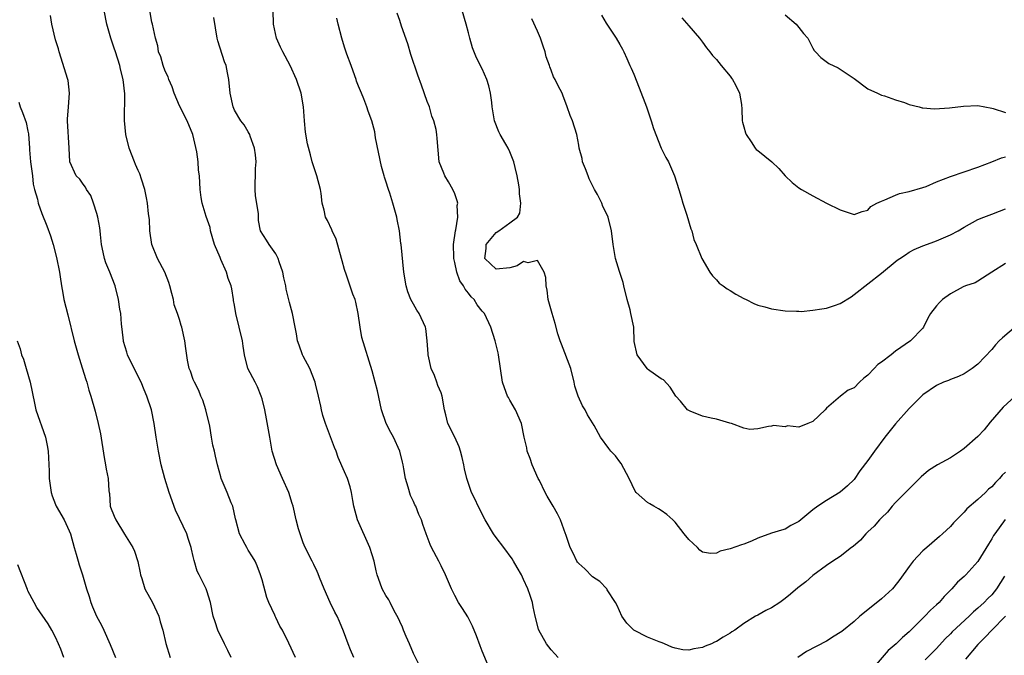
# Model space of a CAD drawing. Units: inches. Extents: x 2655000 to 2658000, y 1560000 to 1561272.
# Drawn here: x 2656360 to 2656503, y 1560361 to 1560454 of the extents above; entities that cross this region are included whole.
import ezdxf

# ---------------------------------------------------------------- set-up
doc = ezdxf.new("R2010")
doc.units = ezdxf.units.IN
doc.header["$MEASUREMENT"] = 0
doc.layers.add('LD26551560_2ft', color=153, linetype='Continuous')

msp = doc.modelspace()

# ---------------------------------------------------------------- linework, layer by layer
at = {"layer": 'LD26551560_2ft'}
for points, elevation in [([(2656390.51, 1560361), (2656390.04, 1560362.04), (2656389.57, 1560363), (2656388.56, 1560365), (2656388.18, 1560366.18), (2656387.89, 1560367), (2656387.51, 1560369), (2656387, 1560370.7), (2656386.9, 1560371), (2656385.85, 1560373), (2656385.58, 1560373.58), (2656385.12, 1560375.12), (2656385, 1560375.71), (2656384.75, 1560376.75), (2656384.72, 1560377), (2656384.28, 1560378.28), (2656384.06, 1560379), (2656383, 1560381.2), (2656382.44, 1560382.44), (2656381.5, 1560385), (2656380.86, 1560387), (2656380.35, 1560389), (2656379.96, 1560391), (2656379.63, 1560393), (2656379.33, 1560395), (2656378.94, 1560397), (2656378.28, 1560399), (2656377.89, 1560399.89), (2656377.43, 1560401), (2656376.43, 1560403), (2656375.48, 1560405), (2656375.36, 1560405.36), (2656374.9, 1560406.9), (2656374.88, 1560407), (2656374.69, 1560408.69), (2656374.58, 1560409.42), (2656374.47, 1560411), (2656374.36, 1560411.64), (2656374.17, 1560413), (2656373.67, 1560415), (2656372.9, 1560417), (2656372.33, 1560418.33), (2656372.13, 1560419), (2656371.91, 1560419.91), (2656371.7, 1560421), (2656371.54, 1560422.46), (2656371.5, 1560423), (2656371.44, 1560423.44), (2656371.15, 1560425), (2656371, 1560425.53), (2656370.54, 1560427), (2656370.13, 1560428.13), (2656369.51, 1560429), (2656369.35, 1560429.35), (2656369, 1560429.78), (2656368.52, 1560430.52), (2656368.01, 1560431), (2656367.08, 1560433), (2656366.99, 1560435), (2656366.76, 1560439), (2656366.76, 1560439.24), (2656366.87, 1560441), (2656367.04, 1560443), (2656366.82, 1560444.82), (2656366.78, 1560445), (2656365.52, 1560449), (2656365.42, 1560449.42), (2656365, 1560450.76), (2656364.46, 1560453), (2656364.27, 1560454.27)], 8174), ([(2656399.84, 1560361), (2656398.91, 1560363.09), (2656397.95, 1560365), (2656397.58, 1560365.58), (2656397, 1560366.82), (2656396.9, 1560367), (2656396.85, 1560367.15), (2656396, 1560369), (2656395.72, 1560369.72), (2656395, 1560372.31), (2656394.78, 1560373), (2656394.31, 1560374.31), (2656393.98, 1560375), (2656393.64, 1560375.64), (2656393, 1560376.62), (2656392.77, 1560377), (2656392.56, 1560377.44), (2656391.74, 1560379), (2656391.18, 1560381), (2656391.16, 1560381.16), (2656390.75, 1560383), (2656390.54, 1560383.46), (2656389.96, 1560385), (2656389.07, 1560387), (2656389, 1560387.25), (2656388.53, 1560389), (2656388.24, 1560390.24), (2656388.09, 1560391), (2656387.86, 1560391.86), (2656387.68, 1560393), (2656387.4, 1560394.6), (2656386.85, 1560397), (2656386.41, 1560398.41), (2656386.13, 1560399), (2656385.81, 1560399.81), (2656385.17, 1560401), (2656385, 1560401.41), (2656384.59, 1560402.59), (2656384.44, 1560403), (2656384.19, 1560404.19), (2656383.91, 1560405.91), (2656383.77, 1560407), (2656383.33, 1560409), (2656383.24, 1560409.24), (2656383, 1560410.1), (2656382.72, 1560411), (2656382.26, 1560412.26), (2656382.14, 1560413), (2656381.88, 1560413.88), (2656381.62, 1560415), (2656381.48, 1560415.48), (2656380.86, 1560417), (2656379.82, 1560419), (2656378.99, 1560421), (2656378.69, 1560423), (2656378.63, 1560424.63), (2656378.51, 1560425.49), (2656378.38, 1560427), (2656378.21, 1560427.79), (2656377.99, 1560429), (2656377.49, 1560430.51), (2656377.27, 1560431.27), (2656377, 1560431.77), (2656376.64, 1560432.64), (2656376.47, 1560433), (2656375.69, 1560435), (2656375.21, 1560437), (2656375.01, 1560439.01), (2656375.09, 1560442.91), (2656374.85, 1560445), (2656374.46, 1560446.46), (2656374.35, 1560447), (2656373.7, 1560449), (2656373.54, 1560449.54), (2656373.04, 1560451), (2656372.45, 1560453), (2656372.08, 1560455)], 8176), ([(2656408.35, 1560361), (2656407.86, 1560362.14), (2656407.53, 1560363), (2656406.85, 1560364.85), (2656406.25, 1560366.25), (2656405.91, 1560367), (2656405.59, 1560367.59), (2656404.92, 1560369), (2656404.05, 1560371), (2656403.37, 1560372.63), (2656403.17, 1560373.17), (2656403, 1560373.49), (2656402.51, 1560374.51), (2656402.26, 1560375), (2656401.28, 1560377), (2656401, 1560377.66), (2656400.52, 1560379), (2656400.3, 1560379.7), (2656399.96, 1560381), (2656399.53, 1560383), (2656399.37, 1560383.38), (2656398.88, 1560385), (2656397.95, 1560387), (2656397.08, 1560389), (2656396.48, 1560391), (2656396.11, 1560393), (2656395.67, 1560395.67), (2656395.41, 1560397), (2656395, 1560398.6), (2656394.88, 1560399), (2656394.32, 1560400.32), (2656393.99, 1560401), (2656392.96, 1560403), (2656392.46, 1560405), (2656392.24, 1560406.24), (2656392.14, 1560407), (2656391.68, 1560409), (2656391.19, 1560411), (2656391, 1560412.21), (2656390.88, 1560412.88), (2656390.84, 1560413), (2656390.59, 1560414.59), (2656390.51, 1560415), (2656390.07, 1560416.07), (2656389.86, 1560417), (2656389, 1560418.82), (2656388.9, 1560419.1), (2656388.1, 1560421), (2656387.53, 1560423), (2656387.47, 1560423.47), (2656386.9, 1560425.1), (2656386.3, 1560427), (2656386.16, 1560427.84), (2656386, 1560429), (2656385.9, 1560431), (2656385.79, 1560431.79), (2656385.7, 1560433), (2656385.51, 1560434.49), (2656384.96, 1560437), (2656384.11, 1560439), (2656383, 1560441.14), (2656382.24, 1560443), (2656381.93, 1560443.93), (2656381.47, 1560445), (2656381.36, 1560445.36), (2656381, 1560446.09), (2656380.75, 1560446.75), (2656380.64, 1560447), (2656380.28, 1560448.28), (2656379.97, 1560449), (2656379.86, 1560449.86), (2656379.54, 1560451), (2656379.08, 1560453), (2656379, 1560453.3), (2656378.68, 1560455)], 8178), ([(2656427.86, 1560359.86), (2656427, 1560361.93), (2656426.7, 1560362.7), (2656426.15, 1560364.15), (2656425.58, 1560365.58), (2656424.91, 1560366.91), (2656424.14, 1560368.14), (2656423.56, 1560369), (2656423, 1560370.01), (2656422.5, 1560371), (2656421.66, 1560373), (2656421, 1560374.34), (2656420.7, 1560375), (2656419.64, 1560377), (2656419.43, 1560377.43), (2656418.82, 1560379), (2656418.36, 1560380.36), (2656418.15, 1560381), (2656417.77, 1560381.77), (2656417.32, 1560383), (2656417.21, 1560383.21), (2656417, 1560383.69), (2656416.57, 1560384.57), (2656416.23, 1560385.77), (2656415.86, 1560387), (2656415.58, 1560388.42), (2656415.49, 1560389), (2656415.41, 1560389.41), (2656415, 1560391), (2656414.08, 1560393), (2656413.69, 1560393.69), (2656413.03, 1560395), (2656412.37, 1560397), (2656411.76, 1560399.76), (2656411.45, 1560401), (2656411, 1560402.68), (2656409.52, 1560407.52), (2656409.26, 1560409), (2656408.97, 1560411), (2656408.62, 1560412.62), (2656408.51, 1560413), (2656408.21, 1560413.79), (2656407.17, 1560416.83), (2656407.07, 1560417.07), (2656407, 1560417.36), (2656406.62, 1560418.62), (2656406.55, 1560419), (2656405.77, 1560421.77), (2656405.21, 1560423), (2656405.16, 1560423.16), (2656404.52, 1560424.52), (2656404.24, 1560425), (2656404.02, 1560425.98), (2656403.74, 1560427), (2656403.6, 1560428.4), (2656403.49, 1560429), (2656402.96, 1560431), (2656402.28, 1560433), (2656402.02, 1560434.02), (2656401.63, 1560435.63), (2656401.33, 1560437.33), (2656401.15, 1560439), (2656401.02, 1560441.02), (2656400.7, 1560443), (2656400.02, 1560445), (2656399.07, 1560447), (2656398, 1560449), (2656397.7, 1560449.7), (2656397.11, 1560451), (2656396.67, 1560453), (2656396.64, 1560455)], 8182), ([(2656505, 1560399.5), (2656502.64, 1560397.36), (2656500.79, 1560395.21), (2656499.92, 1560394.08), (2656499, 1560393.1), (2656497, 1560391.39), (2656496.46, 1560391), (2656495, 1560390.03), (2656493.14, 1560389), (2656491.83, 1560388.17), (2656490.75, 1560387.25), (2656490.52, 1560387), (2656487, 1560383.53), (2656486.52, 1560383), (2656485.85, 1560382.15), (2656485, 1560381.31), (2656484.72, 1560381), (2656483.93, 1560380.07), (2656483, 1560379.27), (2656482.72, 1560379), (2656481.94, 1560378.06), (2656480.86, 1560377.14), (2656480.65, 1560377), (2656479, 1560375.68), (2656477.92, 1560375), (2656477, 1560374.36), (2656475, 1560372.91), (2656473.98, 1560372.02), (2656472.85, 1560371.15), (2656471.78, 1560370.22), (2656471, 1560369.57), (2656470.22, 1560369), (2656469, 1560368.22), (2656468.18, 1560367.82), (2656467, 1560367.17), (2656466.66, 1560367), (2656465, 1560365.97), (2656463.69, 1560365), (2656463.27, 1560364.73), (2656463, 1560364.54), (2656462.01, 1560363.99), (2656461, 1560363.36), (2656460.75, 1560363.25), (2656460.3, 1560363), (2656459.35, 1560362.65), (2656459, 1560362.48), (2656457.72, 1560362.28), (2656457, 1560362.1), (2656456.15, 1560362.15), (2656455, 1560362.39), (2656454.54, 1560362.54), (2656453.45, 1560363), (2656453.15, 1560363.15), (2656452.7, 1560363.3), (2656451, 1560363.98), (2656449, 1560365), (2656447.98, 1560365.98), (2656447.28, 1560367), (2656446.58, 1560368.58), (2656446.35, 1560369), (2656445.14, 1560370.86), (2656445.07, 1560371), (2656444.06, 1560372.06), (2656443, 1560372.75), (2656441.89, 1560373.89), (2656441, 1560374.69), (2656440.85, 1560374.85), (2656440.75, 1560375), (2656440.18, 1560376.18), (2656439.75, 1560377), (2656439.12, 1560378.88), (2656439.1, 1560379), (2656438.36, 1560381), (2656437.91, 1560381.91), (2656437.31, 1560383), (2656436.43, 1560384.43), (2656436.15, 1560385), (2656435.29, 1560386.71), (2656435.13, 1560387), (2656434.23, 1560389), (2656433.94, 1560389.94), (2656433.53, 1560391), (2656433.47, 1560391.47), (2656433.08, 1560393), (2656432.67, 1560395), (2656431.83, 1560397), (2656431, 1560398.38), (2656430.78, 1560398.78), (2656430.67, 1560399), (2656430.2, 1560400.2), (2656429.93, 1560401), (2656429.36, 1560405), (2656429.28, 1560405.28), (2656428.87, 1560407), (2656428.24, 1560409), (2656427.31, 1560411), (2656427, 1560411.31), (2656426.24, 1560412.24), (2656425.82, 1560413), (2656425.4, 1560413.4), (2656425, 1560413.96), (2656424.51, 1560414.51), (2656424.28, 1560415), (2656423.75, 1560415.75), (2656423.3, 1560417), (2656423, 1560418.4), (2656422.85, 1560419), (2656422.85, 1560419.15), (2656422.81, 1560421), (2656423.09, 1560423), (2656423.15, 1560423.15), (2656423.43, 1560425), (2656423.34, 1560426.66), (2656423.42, 1560427), (2656423.36, 1560427.36), (2656423, 1560428.36), (2656422.73, 1560429), (2656422.11, 1560430.11), (2656421.55, 1560431), (2656421.39, 1560431.38), (2656420.74, 1560433), (2656420.42, 1560436.42), (2656420.41, 1560437), (2656420.31, 1560437.7), (2656419.96, 1560439), (2656419.67, 1560439.67), (2656419.31, 1560441), (2656419, 1560441.8), (2656418.17, 1560444.17), (2656417.63, 1560445.63), (2656416.62, 1560448.62), (2656416.17, 1560450.17), (2656415.25, 1560452.75), (2656415, 1560453.57), (2656414.62, 1560454.62)], 8186), ([(2656505.81, 1560410.19), (2656502.55, 1560407.45), (2656502.09, 1560407), (2656501.56, 1560406.44), (2656501, 1560405.77), (2656499, 1560403.64), (2656498.14, 1560403), (2656497, 1560402.24), (2656496.16, 1560401.84), (2656495, 1560401.4), (2656494.73, 1560401.27), (2656494.01, 1560401), (2656493, 1560400.55), (2656491, 1560399.19), (2656490.78, 1560399), (2656489, 1560397.17), (2656487, 1560394.96), (2656485.45, 1560393), (2656483.98, 1560391), (2656483, 1560389.62), (2656481.86, 1560388.14), (2656481, 1560386.89), (2656480.05, 1560385.95), (2656479, 1560385.05), (2656477, 1560383.84), (2656475.75, 1560383), (2656475, 1560382.46), (2656473, 1560380.76), (2656471.81, 1560380.19), (2656471, 1560379.66), (2656470.47, 1560379.53), (2656469, 1560379.09), (2656467, 1560378.34), (2656466.09, 1560377.91), (2656465, 1560377.47), (2656464.63, 1560377.37), (2656463, 1560376.78), (2656461.56, 1560376.44), (2656461, 1560376.17), (2656460.14, 1560376.14), (2656459, 1560376.34), (2656458.62, 1560376.63), (2656458.25, 1560377), (2656457, 1560378.18), (2656456.32, 1560379), (2656455, 1560380.66), (2656454.69, 1560381), (2656453.78, 1560381.78), (2656453, 1560382.35), (2656452.61, 1560382.61), (2656451.93, 1560383), (2656451.32, 1560383.32), (2656451, 1560383.55), (2656449.37, 1560385), (2656449.2, 1560385.2), (2656448.34, 1560387), (2656447.18, 1560389.19), (2656447, 1560389.46), (2656446.33, 1560390.33), (2656445.69, 1560391), (2656445.36, 1560391.36), (2656444.15, 1560393), (2656443.26, 1560394.74), (2656442.27, 1560396.27), (2656441.95, 1560397), (2656441.57, 1560397.57), (2656440.92, 1560399), (2656440.45, 1560400.45), (2656440.34, 1560401), (2656439.85, 1560403), (2656438.51, 1560406.51), (2656438.3, 1560407), (2656437.98, 1560408.02), (2656437.56, 1560409.56), (2656437.13, 1560411), (2656436.56, 1560413), (2656436.4, 1560414.4), (2656436.28, 1560415), (2656436.22, 1560416.22), (2656436, 1560417), (2656435, 1560418.71), (2656433.65, 1560418.35), (2656433, 1560418.53), (2656432.07, 1560417.93), (2656431, 1560417.63), (2656429, 1560417.42), (2656427.38, 1560419), (2656427.56, 1560420.44), (2656427.56, 1560421), (2656429, 1560422.77), (2656429.39, 1560423), (2656431, 1560424.14), (2656432.1, 1560425), (2656432.45, 1560425.55), (2656432.59, 1560427), (2656432.39, 1560428.39), (2656432.39, 1560429), (2656432.3, 1560429.7), (2656432.07, 1560431), (2656431.79, 1560432.21), (2656431.58, 1560433), (2656431, 1560434.48), (2656430.74, 1560435), (2656430.41, 1560435.59), (2656429.57, 1560437), (2656429.38, 1560437.38), (2656428.76, 1560439), (2656428.42, 1560441), (2656428.38, 1560441.62), (2656428.21, 1560443), (2656427.94, 1560444.06), (2656427.67, 1560445), (2656427, 1560446.52), (2656426.15, 1560448.15), (2656425.58, 1560449.58), (2656425.17, 1560451), (2656425, 1560451.74), (2656424.66, 1560453), (2656424.06, 1560455)], 8188), ([(2656444.33, 1560454.33), (2656445, 1560453.15), (2656446.44, 1560451), (2656447, 1560450.09), (2656447.38, 1560449.38), (2656447.54, 1560449), (2656448.01, 1560448.01), (2656448.44, 1560447), (2656448.62, 1560446.62), (2656449, 1560445.76), (2656449.78, 1560443.78), (2656450.84, 1560441), (2656451.55, 1560439), (2656451.87, 1560437.87), (2656452.97, 1560435), (2656453.66, 1560433.66), (2656454.05, 1560433), (2656454.36, 1560432.36), (2656454.93, 1560431), (2656455.53, 1560429), (2656455.91, 1560427.91), (2656456.15, 1560427), (2656456.73, 1560425.27), (2656457.29, 1560423.29), (2656457.45, 1560423), (2656457.73, 1560421.73), (2656458.08, 1560421), (2656458.9, 1560419), (2656460.04, 1560417), (2656460.45, 1560416.44), (2656461, 1560415.87), (2656461.4, 1560415.4), (2656461.97, 1560415), (2656462.55, 1560414.55), (2656463, 1560414.31), (2656463.82, 1560413.82), (2656465, 1560413.17), (2656465.35, 1560413), (2656466.42, 1560412.42), (2656467, 1560412.2), (2656468.05, 1560411.95), (2656469, 1560411.67), (2656471, 1560411.38), (2656472.65, 1560411.35), (2656473, 1560411.31), (2656473.3, 1560411.3), (2656475, 1560411.47), (2656476.31, 1560411.69), (2656477, 1560411.76), (2656478.17, 1560412.17), (2656479, 1560412.43), (2656480.58, 1560413.42), (2656481, 1560413.74), (2656485, 1560416.87), (2656487.27, 1560418.73), (2656487.63, 1560419), (2656488.47, 1560419.53), (2656489, 1560419.89), (2656489.72, 1560420.28), (2656491, 1560420.81), (2656491.12, 1560420.88), (2656492.58, 1560421.42), (2656493, 1560421.54), (2656495, 1560422.41), (2656496.13, 1560423), (2656497, 1560423.53), (2656499, 1560424.63), (2656499.87, 1560425), (2656501, 1560425.42), (2656502.13, 1560425.87), (2656503, 1560426.17)], 8192), ([(2656471, 1560454.37), (2656472.59, 1560453), (2656473, 1560452.54), (2656473.67, 1560451.67), (2656474.28, 1560451), (2656475, 1560449.55), (2656475.2, 1560449.2), (2656475.41, 1560449), (2656476.16, 1560448.16), (2656477.33, 1560447.33), (2656478.68, 1560446.68), (2656479, 1560446.49), (2656481, 1560445.13), (2656483, 1560443.64), (2656484.4, 1560443), (2656484.78, 1560442.78), (2656485, 1560442.7), (2656485.41, 1560442.59), (2656487, 1560442.02), (2656488.35, 1560441.65), (2656489, 1560441.37), (2656490.48, 1560441), (2656490.88, 1560440.88), (2656491, 1560440.88), (2656492.71, 1560440.71), (2656494.88, 1560440.88), (2656496.88, 1560441.12), (2656499, 1560441.19), (2656501, 1560440.84), (2656501.22, 1560440.78), (2656503, 1560440.2)], 8196), ([(2656417.86, 1560359.86), (2656417, 1560361.6), (2656416.41, 1560363), (2656415.92, 1560364.08), (2656415.54, 1560365), (2656415.4, 1560365.4), (2656415, 1560366.25), (2656414.77, 1560366.77), (2656414.19, 1560367.81), (2656413.61, 1560369), (2656413.4, 1560369.4), (2656413, 1560370.02), (2656412.43, 1560371), (2656412.17, 1560371.83), (2656411.74, 1560373), (2656411.59, 1560373.59), (2656411.31, 1560375), (2656411, 1560375.94), (2656410.67, 1560377), (2656408.85, 1560381), (2656408.33, 1560383), (2656408.17, 1560383.83), (2656408, 1560385), (2656407.8, 1560385.8), (2656407.4, 1560387), (2656407, 1560387.99), (2656406.07, 1560390.07), (2656405.76, 1560391), (2656405.53, 1560391.53), (2656404.2, 1560395), (2656403.85, 1560396.15), (2656403.63, 1560397), (2656403.55, 1560397.55), (2656403.2, 1560399), (2656402.79, 1560400.79), (2656402.73, 1560401), (2656401.95, 1560403), (2656401, 1560404.78), (2656400.9, 1560405), (2656400.41, 1560406.41), (2656400.16, 1560407), (2656400.03, 1560408.03), (2656399.82, 1560409), (2656399.44, 1560411), (2656399, 1560412.61), (2656398.51, 1560414.51), (2656398.44, 1560415), (2656398.17, 1560416.17), (2656398.01, 1560417), (2656397.49, 1560418.51), (2656397.34, 1560419), (2656397, 1560419.65), (2656396.03, 1560421), (2656395.65, 1560421.65), (2656394.79, 1560423), (2656394.5, 1560424.5), (2656394.47, 1560425.53), (2656394.07, 1560428.07), (2656393.98, 1560429), (2656393.98, 1560429.98), (2656394.04, 1560431), (2656394.07, 1560432.07), (2656394.14, 1560433), (2656394.05, 1560434.05), (2656393.91, 1560435), (2656393.27, 1560436.73), (2656393.21, 1560437), (2656393.15, 1560437.15), (2656393, 1560437.37), (2656392.39, 1560438.39), (2656391.92, 1560439), (2656391, 1560440.51), (2656390.79, 1560441), (2656390.35, 1560443), (2656390.18, 1560445), (2656389.97, 1560445.97), (2656389.79, 1560447), (2656389.55, 1560447.55), (2656388.58, 1560450.58), (2656388.48, 1560451), (2656388.02, 1560453.98)], 8180), ([(2656438, 1560361), (2656437.54, 1560361.54), (2656437, 1560362.12), (2656436.33, 1560363), (2656435.21, 1560365), (2656435.15, 1560365.15), (2656434.69, 1560367), (2656434.39, 1560368.39), (2656434.29, 1560369), (2656433.96, 1560370.04), (2656433.61, 1560371), (2656433, 1560372.34), (2656432.68, 1560373), (2656432.08, 1560374.08), (2656431.55, 1560375), (2656431.34, 1560375.34), (2656430.11, 1560377), (2656429, 1560378.45), (2656428.62, 1560379), (2656427.42, 1560381), (2656426.39, 1560383), (2656425.96, 1560383.96), (2656425.45, 1560385), (2656424.76, 1560387), (2656424.41, 1560388.41), (2656424.31, 1560389), (2656424.06, 1560390.06), (2656423.83, 1560391), (2656423.64, 1560391.64), (2656423.01, 1560393), (2656422, 1560395), (2656421.71, 1560396.29), (2656421.51, 1560397), (2656421.19, 1560399), (2656421, 1560399.48), (2656420.53, 1560400.53), (2656420.38, 1560401), (2656420.04, 1560401.96), (2656419.58, 1560403), (2656419.14, 1560405), (2656419.14, 1560405.14), (2656419, 1560407), (2656418.79, 1560408.79), (2656418.74, 1560409), (2656417.84, 1560411), (2656417.49, 1560411.49), (2656417, 1560412.33), (2656416.64, 1560413), (2656416.16, 1560414.16), (2656415.92, 1560415), (2656415.59, 1560417), (2656415.22, 1560421), (2656415.18, 1560421.18), (2656414.97, 1560423), (2656414.64, 1560424.64), (2656414.59, 1560425), (2656414.02, 1560427), (2656413.55, 1560428.45), (2656413.36, 1560429), (2656413, 1560430.22), (2656412.8, 1560430.8), (2656412.75, 1560431), (2656412.35, 1560432.35), (2656411.49, 1560436.51), (2656411.39, 1560437.39), (2656410.97, 1560438.97), (2656410.4, 1560440.4), (2656410.23, 1560441), (2656409.81, 1560442.19), (2656409.43, 1560443), (2656409, 1560444.03), (2656408.74, 1560444.74), (2656408.67, 1560445), (2656408.47, 1560445.53), (2656407.97, 1560447), (2656407.33, 1560448.67), (2656407, 1560449.66), (2656406.58, 1560451), (2656406.07, 1560453), (2656405.88, 1560453.88)], 8184), ([(2656503, 1560418.24), (2656501.01, 1560417), (2656499, 1560415.69), (2656498.57, 1560415.43), (2656497.19, 1560415), (2656496.87, 1560414.87), (2656495, 1560413.87), (2656493.86, 1560413), (2656493.43, 1560412.57), (2656493, 1560412.09), (2656492.11, 1560411), (2656491.71, 1560410.29), (2656491.09, 1560409), (2656491, 1560408.88), (2656489.2, 1560407), (2656487, 1560405.51), (2656486.39, 1560405), (2656485, 1560403.94), (2656484.44, 1560403.56), (2656483.94, 1560403), (2656483, 1560402.03), (2656482.4, 1560401.6), (2656481.81, 1560401), (2656481, 1560400.21), (2656480.16, 1560399.84), (2656479.01, 1560398.99), (2656477, 1560397.26), (2656476.78, 1560397), (2656475, 1560395.3), (2656474.31, 1560395), (2656473, 1560394.5), (2656471.35, 1560394.65), (2656471, 1560394.53), (2656469.29, 1560394.71), (2656469, 1560394.62), (2656468.55, 1560394.55), (2656467, 1560394.22), (2656465.84, 1560394.16), (2656465, 1560394.32), (2656463.18, 1560395), (2656462.95, 1560395.05), (2656461, 1560395.65), (2656460.24, 1560395.76), (2656459, 1560396.09), (2656457.18, 1560396.82), (2656457, 1560396.88), (2656456.82, 1560397), (2656455.77, 1560398.23), (2656455.09, 1560399), (2656454.29, 1560400.3), (2656453.33, 1560401.33), (2656453, 1560401.49), (2656451, 1560402.92), (2656450.93, 1560403), (2656449.5, 1560405), (2656449.07, 1560406.93), (2656449, 1560409), (2656448.59, 1560411), (2656448.47, 1560411.53), (2656448.04, 1560413), (2656447.56, 1560415), (2656447.47, 1560415.47), (2656446.91, 1560417.09), (2656446.33, 1560419), (2656446.03, 1560421), (2656445.79, 1560423), (2656445.29, 1560425), (2656445, 1560425.62), (2656444.53, 1560426.53), (2656444.35, 1560427), (2656443.74, 1560428.26), (2656443.3, 1560429), (2656442.54, 1560430.54), (2656442.37, 1560431), (2656442.01, 1560432.01), (2656441.55, 1560433), (2656441.51, 1560433.51), (2656441.05, 1560435), (2656441, 1560435.42), (2656440.71, 1560437), (2656440.09, 1560439), (2656439.74, 1560439.74), (2656439.32, 1560441), (2656438.71, 1560442.71), (2656438.58, 1560443), (2656438.04, 1560444.04), (2656437.59, 1560445), (2656437.35, 1560445.35), (2656437, 1560446.35), (2656436.81, 1560446.81), (2656436.77, 1560447), (2656436.28, 1560448.28), (2656436.12, 1560449), (2656435.82, 1560449.82), (2656435.43, 1560451), (2656435, 1560452.01), (2656434.2, 1560453.8)], 8190), ([(2656455.96, 1560453.96), (2656457, 1560452.76), (2656458.57, 1560451), (2656459, 1560450.43), (2656459.58, 1560449.58), (2656460.03, 1560449), (2656460.46, 1560448.46), (2656461, 1560447.9), (2656461.7, 1560447), (2656463, 1560445.45), (2656463.18, 1560445.18), (2656463.33, 1560445), (2656463.77, 1560444.23), (2656464.38, 1560443), (2656464.63, 1560441.37), (2656464.68, 1560440.68), (2656464.76, 1560439), (2656464.8, 1560438.8), (2656465, 1560438.11), (2656465.23, 1560437.23), (2656465.31, 1560437), (2656466.05, 1560435.95), (2656466.63, 1560435), (2656466.79, 1560434.79), (2656467, 1560434.65), (2656469.06, 1560433), (2656470.07, 1560432.07), (2656471, 1560431), (2656472.01, 1560430.01), (2656473, 1560429.24), (2656473.37, 1560429), (2656475, 1560428.08), (2656477.01, 1560427.01), (2656479, 1560426.05), (2656480.45, 1560425.55), (2656481, 1560425.39), (2656482.18, 1560425.82), (2656483, 1560425.99), (2656483.45, 1560426.55), (2656484.29, 1560427), (2656485, 1560427.31), (2656485.48, 1560427.48), (2656487, 1560428.17), (2656487.6, 1560428.4), (2656489, 1560428.7), (2656491, 1560429.29), (2656491.46, 1560429.46), (2656493, 1560430.1), (2656495, 1560430.87), (2656499, 1560432.27), (2656501, 1560433), (2656502.41, 1560433.59), (2656503, 1560433.75)], 8194), ([(2656359.69, 1560441.69), (2656359.89, 1560441), (2656360.21, 1560440.21), (2656360.72, 1560438.72), (2656361, 1560437.49), (2656361.08, 1560437.08), (2656361.22, 1560435), (2656361.22, 1560434.78), (2656361.37, 1560433), (2656361.64, 1560431), (2656361.77, 1560429.77), (2656361.97, 1560429), (2656362.38, 1560427.62), (2656362.47, 1560427), (2656363, 1560425.53), (2656363.74, 1560423.74), (2656364.28, 1560422.28), (2656364.64, 1560421), (2656365.14, 1560419.14), (2656365.57, 1560417), (2656365.69, 1560416.31), (2656365.86, 1560415), (2656366.08, 1560413.92), (2656366.22, 1560413), (2656366.8, 1560410.8), (2656367.69, 1560407), (2656367.98, 1560405.98), (2656368.28, 1560405), (2656368.89, 1560403.11), (2656369.4, 1560401.4), (2656369.54, 1560401), (2656369.86, 1560399.86), (2656370.14, 1560399), (2656370.78, 1560396.78), (2656371.22, 1560395), (2656371.52, 1560393.52), (2656372.05, 1560390.05), (2656372.27, 1560389), (2656372.36, 1560388.36), (2656372.63, 1560387), (2656372.75, 1560385.25), (2656372.78, 1560385), (2656372.82, 1560384.82), (2656372.96, 1560383), (2656373, 1560382.87), (2656373.54, 1560381.54), (2656373.74, 1560381), (2656375, 1560378.92), (2656376.23, 1560377), (2656376.47, 1560376.47), (2656376.95, 1560374.95), (2656377.29, 1560373.3), (2656377.34, 1560373), (2656377.52, 1560372.48), (2656377.96, 1560371), (2656379.09, 1560369), (2656380.02, 1560367), (2656380.22, 1560366.22), (2656380.57, 1560365), (2656381.03, 1560363.03), (2656381.66, 1560361)], 8172), ([(2656359.44, 1560407), (2656359.85, 1560405.85), (2656360.08, 1560405), (2656360.34, 1560404.34), (2656360.75, 1560403), (2656361.32, 1560401), (2656361.94, 1560397.94), (2656362.16, 1560397), (2656363.56, 1560393), (2656363.8, 1560391.8), (2656363.93, 1560391), (2656364, 1560390), (2656364.08, 1560388.08), (2656364.07, 1560387), (2656364.35, 1560385), (2656364.51, 1560384.51), (2656365, 1560383.25), (2656365.12, 1560383), (2656366.27, 1560381), (2656367, 1560379.41), (2656367.17, 1560379), (2656367.71, 1560377), (2656368.01, 1560376.01), (2656368.27, 1560375), (2656368.46, 1560374.46), (2656368.92, 1560373), (2656369.52, 1560371), (2656369.88, 1560369.88), (2656370.11, 1560369), (2656370.38, 1560368.38), (2656370.95, 1560367), (2656371.69, 1560365.69), (2656372.03, 1560365), (2656372.92, 1560362.92), (2656373.71, 1560361)], 8170), ([(2656503, 1560387.94), (2656502.52, 1560387.48), (2656502.14, 1560387), (2656501.56, 1560386.44), (2656501, 1560385.79), (2656500.55, 1560385.45), (2656500.1, 1560385), (2656499, 1560383.96), (2656497.38, 1560382.62), (2656497, 1560382.14), (2656495.86, 1560381), (2656495.44, 1560380.56), (2656495, 1560380.03), (2656493.87, 1560379), (2656493.39, 1560378.61), (2656491.55, 1560377), (2656491, 1560376.51), (2656489.58, 1560375), (2656489, 1560374.25), (2656487.64, 1560372.36), (2656486.78, 1560371.22), (2656486.57, 1560371), (2656485, 1560369.55), (2656483, 1560367.94), (2656481.86, 1560367), (2656481, 1560366.24), (2656479.21, 1560364.79), (2656479, 1560364.65), (2656478.12, 1560364.12), (2656477, 1560363.41), (2656474.09, 1560361.91), (2656472.83, 1560361)], 8184), ([(2656502.96, 1560381.04), (2656501.45, 1560379), (2656501.26, 1560378.74), (2656501, 1560378.25), (2656500.51, 1560377.49), (2656499, 1560374.97), (2656497.23, 1560373), (2656497, 1560372.78), (2656496.05, 1560371.95), (2656495.22, 1560371), (2656494.1, 1560369.9), (2656493.35, 1560369), (2656493, 1560368.67), (2656492.1, 1560367.9), (2656491.26, 1560367), (2656489, 1560364.74), (2656488.06, 1560363.94), (2656487.12, 1560363), (2656485.98, 1560362.02), (2656483.33, 1560359)], 8182), ([(2656366.22, 1560361), (2656365.76, 1560362.24), (2656365.45, 1560363), (2656365, 1560363.97), (2656364.48, 1560365), (2656363.91, 1560365.91), (2656362.3, 1560368.3), (2656361.9, 1560369), (2656361, 1560370.69), (2656360.91, 1560370.91), (2656359.54, 1560374.46)], 8168), ([(2656502.84, 1560372.84), (2656501.69, 1560371), (2656501, 1560370.1), (2656500.43, 1560369.57), (2656499.88, 1560369), (2656499, 1560368.18), (2656498.35, 1560367.65), (2656497.72, 1560367), (2656495.26, 1560364.74), (2656495, 1560364.46), (2656494.26, 1560363.74), (2656493, 1560362.32), (2656491.32, 1560360.68)], 8180), ([(2656502.98, 1560367.02), (2656501, 1560364.98), (2656500.05, 1560363.95), (2656499, 1560362.88), (2656497.21, 1560360.79)], 8178)]:
    msp.add_lwpolyline(points, dxfattribs=dict(at, elevation=elevation))

doc.saveas('drawing.dxf')
